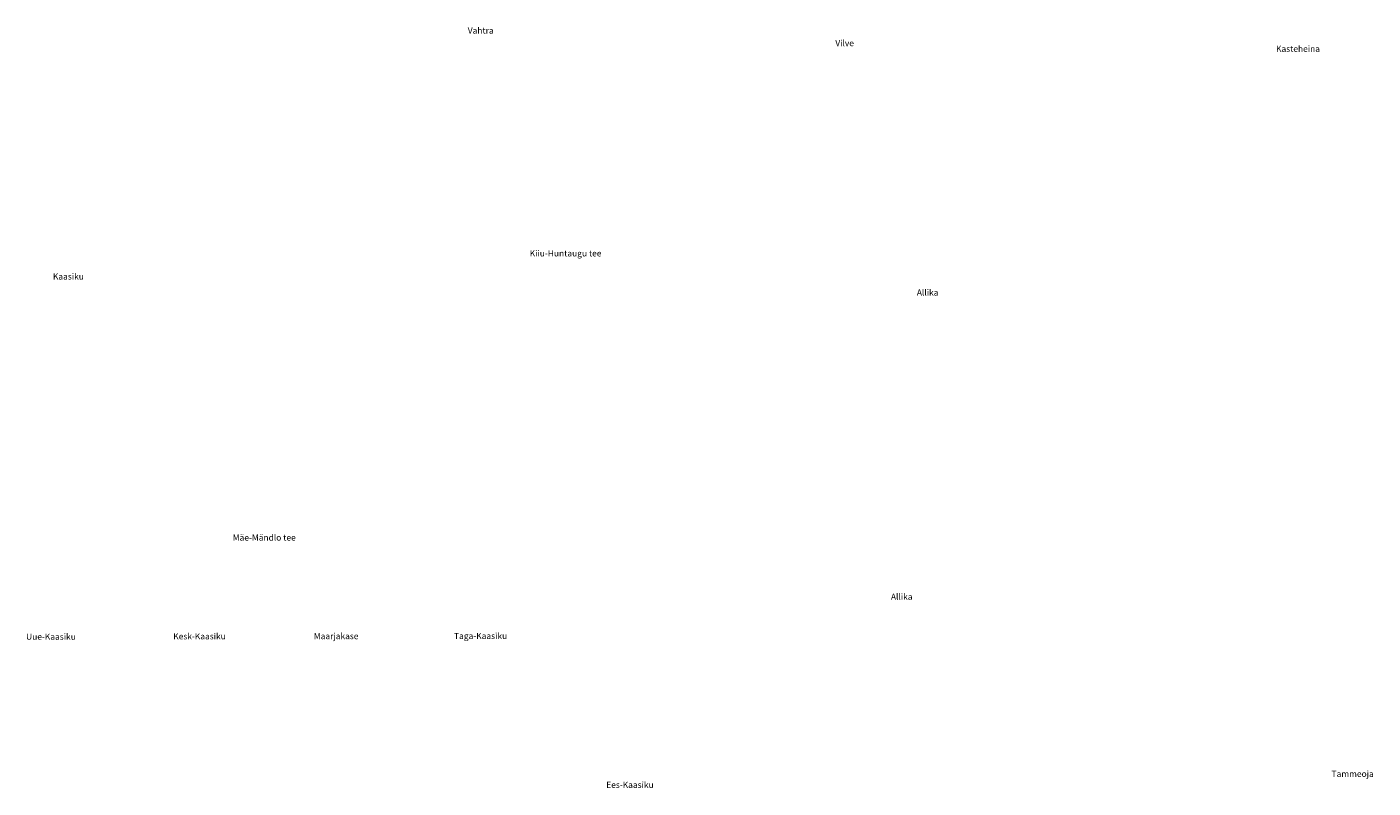
# Model space of a CAD drawing. Units: metres. Extents: x 571695 to 607508, y 6587513 to 6615825.
# Drawn here: x 578382 to 579036, y 6590163 to 6590533 of the extents above; entities that cross this region are included whole.
import ezdxf

# ---------------------------------------------------------------- set-up
doc = ezdxf.new("R2010")
doc.units = ezdxf.units.M
doc.header["$LTSCALE"] = 25.4
doc.layers.add('alus_aadress', color=252, linetype='Continuous', lineweight=0)
doc.styles.add('DGN_KATASTRIYKSUS_353 - Default$0$Styledgn000', font='dgn000.shx')
doc.styles.add('DGN_KATASTRIYKSUS_353 - Default$0$Styletxt', font='txt.shx')

msp = doc.modelspace()

# ---------------------------------------------------------------- texts
at = {"layer": 'alus_aadress'}
for s, style, p in [('Vahtra', 'DGN_KATASTRIYKSUS_353 - Default$0$Styledgn000', (578596.242, 6590529.54)), ('Vilve', 'DGN_KATASTRIYKSUS_353 - Default$0$Styledgn000', (578774.914, 6590523.435)), ('Kasteheina', 'DGN_KATASTRIYKSUS_353 - Default$0$Styledgn000', (578989.115, 6590520.66)), ('Kiiu-Huntaugu tee', 'DGN_KATASTRIYKSUS_353 - Default$0$Styledgn000', (578626.337, 6590421.255)), ('Kaasiku', 'DGN_KATASTRIYKSUS_353 - Default$0$Styledgn000', (578394.582, 6590410.02)), ('Allika', 'DGN_KATASTRIYKSUS_353 - Default$0$Styledgn000', (578814.517, 6590402.23)), ('Mäe-Mändlo tee', 'DGN_KATASTRIYKSUS_353 - Default$0$Styletxt', (578481.993, 6590283.135)), ('Allika', 'DGN_KATASTRIYKSUS_353 - Default$0$Styledgn000', (578801.922, 6590254.382)), ('Uue-Kaasiku', 'DGN_KATASTRIYKSUS_353 - Default$0$Styledgn000', (578381.552, 6590234.965)), ('Kesk-Kaasiku', 'DGN_KATASTRIYKSUS_353 - Default$0$Styledgn000', (578453.077, 6590235.139)), ('Maarjakase', 'DGN_KATASTRIYKSUS_353 - Default$0$Styledgn000', (578521.407, 6590235.244)), ('Taga-Kaasiku', 'DGN_KATASTRIYKSUS_353 - Default$0$Styledgn000', (578589.557, 6590235.309)), ('Tammeoja', 'DGN_KATASTRIYKSUS_353 - Default$0$Styledgn000', (579016.107, 6590168.296)), ('Ees-Kaasiku', 'DGN_KATASTRIYKSUS_353 - Default$0$Styledgn000', (578663.547, 6590162.935))]:
    msp.add_text(s, height=3, dxfattribs=dict(at, style=style)).set_placement(p)

doc.saveas('drawing.dxf')
